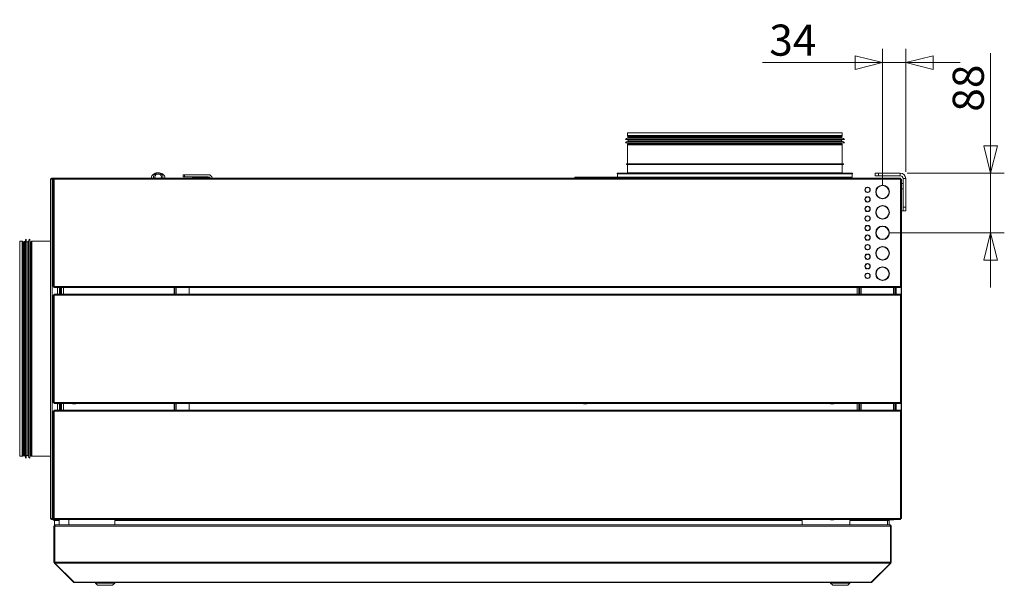
# Model space of a CAD drawing. Units: millimetres. Extents: x 243 to 8700, y 115 to 5617.
# Drawn here: x 633 to 2077, y 3356 to 4184 of the extents above; entities that cross this region are included whole.
import ezdxf

# ---------------------------------------------------------------- set-up
doc = ezdxf.new("R2010")
doc.units = ezdxf.units.MM
doc.header["$LTSCALE"] = 20
doc.layers.add('AM - Dimension', color=9, linetype='Continuous', lineweight=5, true_color=0x808080)
doc.layers.add('AM - Drawing', color=7, linetype='Continuous', lineweight=5)
doc.styles.add('Libre Frankling 9pkt Light', font='txt.shx')
doc.dimstyles.new('AM salgstegninger', dxfattribs={"dimscale": 20, "dimtxt": 2.28, "dimasz": 2, "dimexe": 1, "dimexo": 0.5, "dimgap": 0.5, "dimtad": 1, "dimdec": 0, "dimrnd": 1e-08, "dimtxsty": 'Libre Frankling 9pkt Light', "dimblk": 'Filled-2', "dimcen": 0.09, "dimdle": 6, "dimclrd": 8, "dimclre": 8, "dimclrt": 7, "dimadec": 0, "dimazin": 2, "dimtfac": 1, "dimtdec": 0, "dimtmove": 0, "dimatfit": 3, "dimldrblk": 'Filled-2', "dimfxl": 1, "dimtolj": 1, "dimlwd": 0, "dimlwe": 0, "dimarcsym": 0})

# ---------------------------------------------------------------- blocks, each defined once
blk = doc.blocks.new('Filled-2')
at = {"color": 0}
for p, q in [((0, 0), (-1, 0.25)), ((-1, 0.25), (-1, -0.25)), ((-1, 0), (0, 0)), ((-1, -0.25), (0, 0))]:
    blk.add_line(p, q, dxfattribs=at)
at = {"color": 0, "flags": 128}
blk.add_lwpolyline([(-1, -0.25), (0, 0), (-1, 0.25), (-1, -0.25)], dxfattribs=at)
at = {"color": 0}
blk.add_solid([(-1, -0.25), (0, 0), (-1, 0.25), (-1, -0.25)], dxfattribs=at)
blk = doc.blocks.new('*D27')
at = {"layer": 'AM - Dimension', "color": 8, "lineweight": 0, "transparency": 16777216}
for p, q in [((2056.6, 3999.5), (2056.6, 4135.5)), ((1934.1, 3959.5), (2076.6, 3959.5)), ((2056.6, 3872), (2056.6, 3959.5)), ((1908.1, 3872), (2076.6, 3872)), ((2056.6, 3832), (2056.6, 3792))]:
    blk.add_line(p, q, dxfattribs=at)
at = {"layer": 'Defpoints', "color": 0, "transparency": 16777216}
for p in [(1924.1, 3959.5), (2056.6, 3959.5), (1898.1, 3872)]:
    blk.add_point(p, dxfattribs=at)
at = {"layer": 'AM - Dimension', "color": 8, "lineweight": 0, "transparency": 16777216, "xscale": 40, "yscale": 40, "zscale": 40}
for p, rotation in [((2056.6, 3959.5), 270), ((2056.6, 3872), 90)]:
    blk.add_blockref('Filled-2', p, dxfattribs=dict(at, rotation=rotation))
at = {"layer": 'AM - Dimension', "color": 7, "lineweight": 5, "transparency": 16777216, "insert": (2023.8, 4049.5), "char_height": 45.6, "attachment_point": 4, "rotation": 90, "style": 'Libre Frankling 9pkt Light'}
blk.add_mtext('\\A1;88', dxfattribs=at)
blk = doc.blocks.new('*D28')
at = {"layer": 'AM - Dimension', "color": 8, "lineweight": 0, "transparency": 16777216}
for p, q in [((1898.1, 3942), (1898.1, 4141.6)), ((1932.1, 3961.5), (1932.1, 4141.6)), ((1858.1, 4121.6), (1722.1, 4121.6)), ((1932.1, 4121.6), (1898.1, 4121.6)), ((1972.1, 4121.6), (2012.1, 4121.6))]:
    blk.add_line(p, q, dxfattribs=at)
at = {"layer": 'Defpoints', "color": 0, "transparency": 16777216}
for p in [(1898.1, 4121.6), (1932.1, 3951.5), (1898.1, 3932)]:
    blk.add_point(p, dxfattribs=at)
at = {"layer": 'AM - Dimension', "color": 8, "lineweight": 0, "transparency": 16777216, "xscale": 40, "yscale": 40, "zscale": 40}
blk.add_blockref('Filled-2', (1898.1, 4121.6), dxfattribs=at)
at = {"layer": 'AM - Dimension', "color": 8, "lineweight": 0, "transparency": 16777216, "xscale": 40, "yscale": 40, "zscale": 40, "rotation": 180}
blk.add_blockref('Filled-2', (1932.1, 4121.6), dxfattribs=at)
at = {"layer": 'AM - Dimension', "color": 7, "lineweight": 5, "transparency": 16777216, "insert": (1732.1, 4154.4), "char_height": 45.6, "attachment_point": 4, "style": 'Libre Frankling 9pkt Light'}
blk.add_mtext('\\A1;34', dxfattribs=at)

msp = doc.modelspace()

# ---------------------------------------------------------------- linework, layer by layer
at = {"layer": 'AM - Drawing'}
for p, q in [((1524.14, 4018.63), (1839.14, 4018.63)), ((1524.14, 4018.63), (1524.14, 4014.77)), ((1524.14, 4014.77), (1839.14, 4014.77)), ((1838.94, 4014.02), (1524.34, 4014.02)), ((1525.08, 4012.75), (1524.34, 4014.02)), ((1838.21, 4012.75), (1838.94, 4014.02)), ((1839.14, 4018.63), (1839.14, 4014.77)), ((1521.14, 4008.9), (1842.14, 4008.9)), ((1521.14, 4003.9), (1842.14, 4003.9)), ((1839.14, 4001.03), (1524.14, 4001.03)), ((1524.14, 4001.03), (1524.14, 3973.13)), ((1524.24, 4010.84), (1839.05, 4010.84)), ((1524.24, 4005.84), (1839.05, 4005.84)), ((1525.08, 4003.05), (1524.34, 4001.78)), ((1524.34, 4001.78), (1838.94, 4001.78)), ((1524.64, 4011.9), (1838.64, 4011.9)), ((1524.64, 4011.9), (1524.64, 4011.33)), ((1524.64, 4011.33), (1838.64, 4011.33)), ((1524.64, 4006.9), (1838.64, 4006.9)), ((1524.64, 4006.9), (1524.64, 4006.33)), ((1524.64, 4006.33), (1838.64, 4006.33)), ((1525.08, 4012.75), (1838.21, 4012.75)), ((1838.21, 4003.05), (1525.08, 4003.05)), ((1838.14, 4012.5), (1525.14, 4012.5)), ((1525.14, 4012.5), (1525.14, 4011.9)), ((1525.14, 4008.9), (1525.14, 4006.9)), ((1525.14, 4003.9), (1525.14, 4003.3)), ((1525.14, 4003.3), (1838.14, 4003.3)), ((1838.14, 4012.5), (1838.14, 4011.9)), ((1838.14, 4008.9), (1838.14, 4006.9)), ((1838.14, 4003.9), (1838.14, 4003.3)), ((1838.21, 4003.05), (1838.94, 4001.78)), ((1838.64, 4011.9), (1838.64, 4011.33)), ((1838.64, 4006.9), (1838.64, 4006.33)), ((1839.14, 4001.03), (1839.14, 3973.13)), ((1522.64, 3973.13), (1840.64, 3973.13)), ((1522.64, 3972.13), (1522.64, 3973.13)), ((1522.64, 3972.13), (1840.64, 3972.13)), ((1524.14, 3972.13), (1524.14, 3960.13)), ((1839.14, 3972.13), (1839.14, 3960.13)), ((1840.64, 3972.13), (1840.64, 3973.13)), ((872.64, 3957.18), (874.64, 3957.18)), ((872.64, 3957.18), (872.64, 3954.18)), ((909.64, 3957.18), (874.64, 3957.18)), ((874.64, 3954.18), (874.64, 3957.18)), ((1509.14, 3959.63), (1854.14, 3959.63)), ((1509.14, 3959.63), (1509.14, 3958.63)), ((1509.14, 3958.63), (1854.14, 3958.63)), ((1509.64, 3953.63), (1509.64, 3958.63)), ((1524.14, 3960.13), (1839.14, 3960.13)), ((1853.64, 3953.63), (1853.64, 3958.63)), ((1854.14, 3959.63), (1854.14, 3958.63)), ((1887.14, 3959.53), (1892.14, 3959.53)), ((1887.14, 3959.53), (1887.14, 3955.53)), ((1892.14, 3955.53), (1887.14, 3955.53)), ((1892.14, 3955.53), (1892.14, 3959.53)), ((1924.14, 3959.53), (1892.14, 3959.53)), ((1892.14, 3955.53), (1924.14, 3955.53)), ((1924.14, 3955.53), (1924.14, 3959.53)), ((678.39, 3950.53), (679.14, 3950.53)), ((678.39, 3950.53), (678.39, 3453.53)), ((679.14, 3950.53), (679.5, 3950.53)), ((679.5, 3950.53), (680.95, 3950.53)), ((679.89, 3952.03), (680.4, 3952.03)), ((679.89, 3952.03), (679.89, 3951.28)), ((680.4, 3951.28), (679.89, 3951.28)), ((683.33, 3952.03), (680.4, 3952.03)), ((680.4, 3951.28), (680.4, 3952.03)), ((680.4, 3951.28), (683.33, 3951.28)), ((680.42, 3950.53), (680.42, 3950.84)), ((680.42, 3950.84), (680.95, 3950.84)), ((681.16, 3951.14), (680.63, 3951.14)), ((680.95, 3950.53), (680.95, 3950.84)), ((680.95, 3453.53), (680.95, 3950.53)), ((682.91, 3951.14), (681.16, 3951.14)), ((682.46, 3950.53), (682.26, 3950.53)), ((682.26, 3950.53), (682.26, 3793.53)), ((683.76, 3950.53), (682.46, 3950.53)), ((682.7, 3950.53), (682.7, 3950.84)), ((682.7, 3950.84), (683.23, 3950.84)), ((683.45, 3951.14), (682.91, 3951.14)), ((683.23, 3950.53), (683.23, 3950.84)), ((683.33, 3952.03), (683.63, 3952.03)), ((683.33, 3951.28), (683.33, 3952.03)), ((683.63, 3951.28), (683.33, 3951.28)), ((683.76, 3951.14), (683.45, 3951.14)), ((683.63, 3952.03), (683.76, 3952.03)), ((683.63, 3951.28), (683.63, 3952.03)), ((683.76, 3951.28), (683.63, 3951.28)), ((683.76, 3950.53), (683.76, 3952.03)), ((683.76, 3952.03), (1924.52, 3952.03)), ((1924.52, 3950.53), (683.76, 3950.53)), ((683.76, 3950.53), (683.76, 3793.53)), ((825.64, 3952.03), (826.16, 3952.67)), ((826.14, 3952.17), (826.14, 3952.03)), ((846.12, 3952.67), (846.64, 3952.03)), ((846.14, 3952.17), (846.14, 3952.03)), ((874.64, 3954.18), (872.64, 3954.18)), ((874.64, 3954.18), (909.64, 3954.18)), ((887.39, 3953.13), (910.64, 3953.13)), ((887.39, 3952.38), (887.39, 3953.13)), ((910.64, 3952.38), (887.39, 3952.38)), ((910.64, 3953.13), (910.64, 3952.38)), ((911.92, 3953.13), (910.64, 3953.13)), ((910.64, 3952.38), (912.39, 3952.38)), ((1404.88, 3952.13), (1404.88, 3952.23)), ((1404.88, 3952.23), (1465.88, 3952.23)), ((1404.88, 3952.13), (1465.88, 3952.13)), ((1508.32, 3953.63), (1447.02, 3953.63)), ((1447.02, 3952.23), (1447.02, 3953.63)), ((1465.88, 3952.13), (1465.88, 3952.23)), ((1465.88, 3952.13), (1508.32, 3952.13)), ((1490.65, 3952.13), (1490.65, 3952.03)), ((1508.32, 3952.13), (1508.32, 3953.63)), ((1586.59, 3953.63), (1508.32, 3953.63)), ((1508.32, 3952.13), (1586.59, 3952.13)), ((1512.11, 3952.03), (1512.11, 3952.13)), ((1517.59, 3952.03), (1517.59, 3952.13)), ((1519.46, 3952.11), (1519.46, 3952.13)), ((1521.67, 3952.13), (1521.67, 3952.03)), ((1521.86, 3952.13), (1521.86, 3952.03)), ((1530.89, 3952.03), (1530.89, 3952.13)), ((1543.86, 3952.03), (1543.86, 3952.13)), ((1549.42, 3952.13), (1549.42, 3952.03)), ((1555.09, 3952.03), (1555.09, 3952.13)), ((1556.83, 3952.03), (1556.82, 3952.13)), ((1638.49, 3953.63), (1586.59, 3953.63)), ((1586.59, 3952.13), (1586.59, 3953.63)), ((1586.59, 3952.13), (1764.75, 3952.13)), ((1638.49, 3953.63), (1724.79, 3953.63)), ((1764.75, 3953.63), (1724.79, 3953.63)), ((1848.14, 3953.63), (1764.75, 3953.63)), ((1764.75, 3952.13), (1764.75, 3953.63)), ((1764.75, 3952.13), (1848.14, 3952.13)), ((1806.35, 3952.03), (1806.35, 3952.13)), ((1818.89, 3952.03), (1818.8, 3952.13)), ((1848.14, 3952.13), (1848.14, 3953.63)), ((1848.14, 3953.63), (1853.64, 3953.63)), ((1897.64, 3942.02), (1897.64, 3941.52)), ((1898.64, 3941.52), (1898.64, 3942.02)), ((1924.52, 3952.03), (1924.52, 3950.53)), ((1925.82, 3950.53), (1924.52, 3950.53)), ((1924.52, 3793.53), (1924.52, 3950.53)), ((1926.02, 3950.53), (1925.82, 3950.53)), ((1926.02, 3793.53), (1926.02, 3950.53)), ((1928.14, 3944.48), (1926.02, 3944.48)), ((1928.14, 3909.48), (1928.14, 3951.53)), ((1932.14, 3951.53), (1928.14, 3951.53)), ((1932.14, 3909.48), (1932.14, 3951.53)), ((1875.64, 3939), (1875.64, 3938.5)), ((1875.64, 3931.57), (1875.64, 3931.06)), ((1876.64, 3938.5), (1876.64, 3939)), ((1876.64, 3931.06), (1876.64, 3931.57)), ((1928.14, 3936.48), (1926.02, 3936.48)), ((1875.64, 3925), (1875.64, 3924.5)), ((1875.64, 3917.57), (1875.64, 3917.06)), ((1876.64, 3924.5), (1876.64, 3925)), ((1876.64, 3917.06), (1876.64, 3917.57)), ((1897.64, 3922.55), (1897.64, 3922.04)), ((1897.64, 3912.02), (1897.64, 3911.52)), ((1898.64, 3922.04), (1898.64, 3922.55)), ((1898.64, 3911.52), (1898.64, 3912.02)), ((1875.64, 3911), (1875.64, 3910.5)), ((1875.64, 3903.57), (1875.64, 3903.06)), ((1876.64, 3910.5), (1876.64, 3911)), ((1876.64, 3903.06), (1876.64, 3903.57)), ((1928.14, 3904.48), (1926.02, 3904.48)), ((1932.14, 3909.48), (1928.14, 3909.48)), ((1928.14, 3904.48), (1928.14, 3909.48)), ((1928.14, 3904.48), (1932.14, 3904.48)), ((1932.14, 3909.48), (1932.14, 3904.48)), ((1875.64, 3897), (1875.64, 3896.5)), ((1875.64, 3889.57), (1875.64, 3889.06)), ((1875.64, 3883), (1875.64, 3882.5)), ((1876.64, 3896.5), (1876.64, 3897)), ((1876.64, 3889.06), (1876.64, 3889.57)), ((1876.64, 3882.5), (1876.64, 3883)), ((1897.64, 3892.55), (1897.64, 3892.04)), ((1898.64, 3892.04), (1898.64, 3892.55)), ((1875.64, 3875.57), (1875.64, 3875.06)), ((1875.64, 3869), (1875.64, 3868.5)), ((1876.64, 3875.06), (1876.64, 3875.57)), ((1876.64, 3868.5), (1876.64, 3869)), ((1897.64, 3882.02), (1897.64, 3881.52)), ((1898.64, 3881.52), (1898.64, 3882.02)), ((633.14, 3544.63), (633.14, 3859.63)), ((633.14, 3859.63), (637.01, 3859.63)), ((637.01, 3544.63), (637.01, 3859.63)), ((637.76, 3859.43), (637.76, 3544.83)), ((639.03, 3858.7), (637.76, 3859.43)), ((639.03, 3545.57), (639.03, 3858.7)), ((639.28, 3858.63), (639.28, 3545.63)), ((639.28, 3858.63), (639.87, 3858.63)), ((639.87, 3545.13), (639.87, 3859.13)), ((639.87, 3859.13), (640.44, 3859.13)), ((640.44, 3545.13), (640.44, 3859.13)), ((640.93, 3544.72), (640.93, 3859.54)), ((642.87, 3541.63), (642.87, 3862.63)), ((642.87, 3858.63), (644.87, 3858.63)), ((644.87, 3545.13), (644.87, 3859.13)), ((644.87, 3859.13), (645.44, 3859.13)), ((645.44, 3545.13), (645.44, 3859.13)), ((645.93, 3544.72), (645.93, 3859.54)), ((647.87, 3541.63), (647.87, 3862.63)), ((647.87, 3858.63), (648.47, 3858.63)), ((648.47, 3545.63), (648.47, 3858.63)), ((648.72, 3858.7), (649.99, 3859.43)), ((648.72, 3858.7), (648.72, 3545.57)), ((649.99, 3544.83), (649.99, 3859.43)), ((650.74, 3859.63), (650.74, 3544.63)), ((650.74, 3859.63), (678.39, 3859.63)), ((1875.64, 3861.57), (1875.64, 3861.06)), ((1875.64, 3855), (1875.64, 3854.5)), ((1876.64, 3861.06), (1876.64, 3861.57)), ((1876.64, 3854.5), (1876.64, 3855)), ((1897.64, 3862.55), (1897.64, 3862.04)), ((1898.64, 3862.04), (1898.64, 3862.55)), ((1875.64, 3847.57), (1875.64, 3847.06)), ((1875.64, 3841), (1875.64, 3840.5)), ((1876.64, 3847.06), (1876.64, 3847.57)), ((1876.64, 3840.5), (1876.64, 3841)), ((1897.64, 3852.02), (1897.64, 3851.52)), ((1898.64, 3851.52), (1898.64, 3852.02)), ((1875.64, 3833.57), (1875.64, 3833.06)), ((1875.64, 3827), (1875.64, 3826.5)), ((1876.64, 3833.06), (1876.64, 3833.57)), ((1876.64, 3826.5), (1876.64, 3827)), ((1897.64, 3832.55), (1897.64, 3832.04)), ((1898.64, 3832.04), (1898.64, 3832.55)), ((1875.64, 3819.57), (1875.64, 3819.06)), ((1875.64, 3813), (1875.64, 3812.5)), ((1876.64, 3819.06), (1876.64, 3819.57)), ((1876.64, 3812.5), (1876.64, 3813)), ((1897.64, 3822.02), (1897.64, 3821.52)), ((1898.64, 3821.52), (1898.64, 3822.02)), ((1875.64, 3805.57), (1875.64, 3805.06)), ((1876.64, 3805.06), (1876.64, 3805.57)), ((1897.64, 3802.55), (1897.64, 3802.04)), ((1898.64, 3802.04), (1898.64, 3802.55)), ((682.26, 3793.53), (682.46, 3793.53)), ((682.46, 3793.53), (683.76, 3793.53)), ((682.7, 3793.53), (682.7, 3793.22)), ((683.23, 3793.22), (682.7, 3793.22)), ((682.91, 3792.92), (683.45, 3792.92)), ((683.23, 3793.53), (683.23, 3793.22)), ((683.33, 3792.78), (683.63, 3792.78)), ((683.33, 3792.03), (683.33, 3792.78)), ((683.63, 3792.03), (683.33, 3792.03)), ((683.45, 3792.92), (683.76, 3792.92)), ((683.63, 3792.03), (683.63, 3792.78)), ((683.63, 3792.78), (683.76, 3792.78)), ((683.76, 3792.03), (683.63, 3792.03)), ((683.76, 3792.03), (683.76, 3793.53)), ((683.76, 3793.53), (1924.52, 3793.53)), ((1924.52, 3792.03), (683.76, 3792.03)), ((683.76, 3782.03), (1924.52, 3782.03)), ((683.76, 3780.53), (683.76, 3782.03)), ((688.39, 3782.03), (688.39, 3792.03)), ((693.14, 3782.51), (691.15, 3782.51)), ((691.15, 3782.51), (691.15, 3782.03)), ((691.64, 3782.51), (691.64, 3792.03)), ((691.74, 3782.51), (691.74, 3792.03)), ((692.14, 3782.51), (692.14, 3792.03)), ((693.14, 3782.03), (693.14, 3792.03)), ((694.64, 3782.03), (694.64, 3792.03)), ((697.14, 3792.03), (697.14, 3782.03)), ((859.77, 3782.03), (859.77, 3792.03)), ((860.59, 3792.03), (860.59, 3782.03)), ((862.64, 3792.03), (862.64, 3782.03)), ((881.64, 3782.03), (881.64, 3792.03)), ((1861.14, 3782.03), (1861.14, 3792.03)), ((1863.14, 3792.03), (1863.14, 3782.03)), ((1864.64, 3792.03), (1864.64, 3782.03)), ((1866.64, 3782.03), (1866.64, 3792.03)), ((1914.14, 3782.03), (1914.14, 3792.03)), ((1916.14, 3792.03), (1916.14, 3782.03)), ((1917.61, 3782.03), (1917.61, 3792.03)), ((1918.14, 3782.03), (1918.14, 3792.03)), ((1924.52, 3793.53), (1925.82, 3793.53)), ((1924.52, 3793.53), (1924.52, 3792.03)), ((1924.52, 3782.03), (1924.52, 3780.53)), ((1925.58, 3780.53), (1925.58, 3793.53)), ((1925.82, 3793.53), (1926.02, 3793.53)), ((1926.02, 3793.53), (1926.02, 3780.53)), ((682.46, 3780.53), (682.26, 3780.53)), ((682.26, 3780.53), (682.26, 3623.53)), ((683.76, 3780.53), (682.46, 3780.53)), ((683.23, 3781.14), (682.7, 3781.14)), ((682.7, 3780.53), (682.7, 3781.14)), ((683.23, 3780.53), (683.23, 3781.14)), ((683.76, 3781.14), (683.23, 3781.14)), ((1924.52, 3780.53), (683.76, 3780.53)), ((683.76, 3780.53), (683.76, 3623.53)), ((1925.82, 3780.53), (1924.52, 3780.53)), ((1924.52, 3623.53), (1924.52, 3780.53)), ((1926.02, 3780.53), (1925.82, 3780.53)), ((1926.02, 3623.53), (1926.02, 3780.53)), ((682.26, 3623.53), (682.46, 3623.53)), ((682.46, 3623.53), (683.76, 3623.53)), ((682.7, 3623.53), (682.7, 3622.92)), ((683.23, 3623.53), (683.23, 3622.92)), ((683.76, 3623.53), (1924.52, 3623.53)), ((683.76, 3622.03), (683.76, 3623.53)), ((1924.52, 3623.53), (1925.82, 3623.53)), ((1924.52, 3623.53), (1924.52, 3622.03)), ((1925.58, 3610.53), (1925.58, 3623.53)), ((1925.82, 3623.53), (1926.02, 3623.53)), ((1926.02, 3623.53), (1926.02, 3610.53)), ((682.46, 3610.53), (682.26, 3610.53)), ((682.26, 3610.53), (682.26, 3453.53)), ((683.76, 3610.53), (682.46, 3610.53)), ((682.7, 3622.92), (683.23, 3622.92)), ((683.23, 3611.14), (682.7, 3611.14)), ((682.7, 3610.53), (682.7, 3611.14)), ((683.23, 3622.92), (683.76, 3622.92)), ((683.23, 3610.53), (683.23, 3611.14)), ((683.76, 3611.14), (683.23, 3611.14)), ((1924.52, 3622.03), (683.76, 3622.03)), ((683.76, 3612.03), (1924.52, 3612.03)), ((683.76, 3610.53), (683.76, 3612.03)), ((1924.52, 3610.53), (683.76, 3610.53)), ((683.76, 3610.53), (683.76, 3453.53)), ((688.39, 3612.03), (688.39, 3622.03)), ((691.15, 3622.03), (691.15, 3620.26)), ((693.14, 3620.26), (691.15, 3620.26)), ((691.64, 3612.03), (691.64, 3620.26)), ((691.74, 3620.26), (691.74, 3612.03)), ((692.14, 3612.03), (692.14, 3620.26)), ((693.14, 3612.03), (693.14, 3622.03)), ((694.64, 3612.03), (694.64, 3622.03)), ((697.14, 3622.03), (697.14, 3612.03)), ((710.62, 3621.63), (710.62, 3622.03)), ((710.62, 3621.63), (715.62, 3621.63)), ((710.62, 3621.63), (710.62, 3621.38)), ((710.62, 3621.38), (715.62, 3621.38)), ((710.62, 3612.38), (715.62, 3612.38)), ((710.62, 3612.13), (710.62, 3612.38)), ((710.62, 3612.13), (715.62, 3612.13)), ((710.62, 3612.13), (710.62, 3612.03)), ((715.62, 3622.03), (715.62, 3621.63)), ((715.62, 3621.38), (715.62, 3621.63)), ((715.62, 3612.38), (715.62, 3612.13)), ((715.62, 3612.03), (715.62, 3612.13)), ((859.77, 3612.03), (859.77, 3622.03)), ((860.59, 3622.03), (860.59, 3612.03)), ((862.64, 3622.03), (862.64, 3612.03)), ((881.64, 3612.03), (881.64, 3622.03)), ((1459.62, 3621.63), (1459.62, 3622.03)), ((1459.62, 3621.63), (1464.62, 3621.63)), ((1459.62, 3621.63), (1459.62, 3621.38)), ((1459.62, 3621.38), (1464.62, 3621.38)), ((1464.62, 3622.03), (1464.62, 3621.63)), ((1464.62, 3621.38), (1464.62, 3621.63)), ((1821.62, 3621.63), (1821.62, 3622.03)), ((1821.62, 3621.63), (1826.62, 3621.63)), ((1821.62, 3621.63), (1821.62, 3621.38)), ((1821.62, 3621.38), (1826.62, 3621.38)), ((1826.62, 3622.03), (1826.62, 3621.63)), ((1826.62, 3621.38), (1826.62, 3621.63)), ((1861.14, 3612.03), (1861.14, 3622.03)), ((1863.14, 3622.03), (1863.14, 3612.03)), ((1864.64, 3622.03), (1864.64, 3612.03)), ((1866.64, 3612.03), (1866.64, 3622.03)), ((1914.14, 3612.03), (1914.14, 3622.03)), ((1916.14, 3622.03), (1916.14, 3612.03)), ((1917.61, 3612.03), (1917.61, 3622.03)), ((1918.14, 3612.03), (1918.14, 3622.03)), ((1924.52, 3612.03), (1924.52, 3610.53)), ((1925.82, 3610.53), (1924.52, 3610.53)), ((1924.52, 3453.53), (1924.52, 3610.53)), ((1926.02, 3610.53), (1925.82, 3610.53)), ((1926.02, 3453.53), (1926.02, 3610.53)), ((633.14, 3544.63), (637.01, 3544.63)), ((639.03, 3545.57), (637.76, 3544.83)), ((639.28, 3545.63), (639.87, 3545.63)), ((639.87, 3545.13), (640.44, 3545.13)), ((642.87, 3545.63), (644.87, 3545.63)), ((644.87, 3545.13), (645.44, 3545.13)), ((647.87, 3545.63), (648.47, 3545.63)), ((648.72, 3545.57), (649.99, 3544.83)), ((650.74, 3544.63), (678.39, 3544.63)), ((679.14, 3453.53), (678.39, 3453.53)), ((679.5, 3453.53), (679.14, 3453.53)), ((680.95, 3453.53), (679.5, 3453.53)), ((679.89, 3452.78), (680.4, 3452.78)), ((679.89, 3452.78), (679.89, 3452.03)), ((680.4, 3452.03), (679.89, 3452.03)), ((683.76, 3452.78), (680.4, 3452.78)), ((680.4, 3452.03), (680.4, 3452.78)), ((680.4, 3452.03), (683.76, 3452.03)), ((680.42, 3453.53), (680.42, 3453.22)), ((680.95, 3453.22), (680.42, 3453.22)), ((680.63, 3452.92), (681.16, 3452.92)), ((680.95, 3453.53), (680.95, 3453.22)), ((681.16, 3452.92), (682.7, 3452.92)), ((681.42, 3452.92), (681.51, 3452.78)), ((681.94, 3452.03), (682.46, 3451.13)), ((682.26, 3453.53), (682.46, 3453.53)), ((682.46, 3453.53), (683.76, 3453.53)), ((682.7, 3453.53), (682.7, 3452.92)), ((682.7, 3452.92), (683.23, 3452.92)), ((682.89, 3450.88), (685.39, 3450.88)), ((683.23, 3453.53), (683.23, 3452.92)), ((683.23, 3452.92), (683.76, 3452.92)), ((683.76, 3453.53), (1924.52, 3453.53)), ((683.76, 3452.03), (683.76, 3453.53)), ((1924.52, 3452.03), (683.76, 3452.03)), ((684.39, 3450.53), (690.99, 3450.53)), ((684.39, 3443.76), (684.39, 3450.53)), ((685.82, 3451.13), (686.34, 3452.03)), ((690.99, 3444.03), (690.99, 3452.03)), ((704.99, 3444.03), (704.99, 3452.03)), ((710.62, 3452.03), (710.62, 3451.88)), ((710.62, 3451.88), (715.62, 3451.88)), ((715.62, 3451.88), (715.62, 3452.03)), ((772.39, 3450.53), (772.39, 3444.03)), ((1780.24, 3450.53), (772.39, 3450.53)), ((1459.62, 3451.63), (1459.62, 3452.03)), ((1459.62, 3451.63), (1464.62, 3451.63)), ((1459.62, 3451.63), (1459.62, 3451.38)), ((1459.62, 3451.38), (1464.62, 3451.38)), ((1464.62, 3452.03), (1464.62, 3451.63)), ((1464.62, 3451.38), (1464.62, 3451.63)), ((1780.24, 3444.03), (1780.24, 3450.53)), ((1821.62, 3451.63), (1821.62, 3452.03)), ((1821.62, 3451.63), (1826.62, 3451.63)), ((1821.62, 3451.63), (1821.62, 3451.38)), ((1821.62, 3451.38), (1826.62, 3451.38)), ((1826.62, 3452.03), (1826.62, 3451.63)), ((1826.62, 3451.38), (1826.62, 3451.63)), ((1850.24, 3450.53), (1850.24, 3444.03)), ((1905.24, 3450.53), (1850.24, 3450.53)), ((1888.99, 3450.53), (1888.99, 3452.03)), ((1902.99, 3450.53), (1902.99, 3452.03)), ((1902.99, 3451.63), (1914.14, 3451.63)), ((1907.99, 3450.53), (1905.24, 3450.53)), ((1905.24, 3450.53), (1905.24, 3444.03)), ((1907.99, 3450.53), (1907.99, 3444.03)), ((1914.14, 3452.03), (1914.14, 3451.63)), ((1924.52, 3453.53), (1925.82, 3453.53)), ((1924.52, 3453.53), (1924.52, 3452.03)), ((1925.82, 3453.53), (1926.02, 3453.53)), ((683.39, 3389.53), (683.39, 3442.03)), ((683.39, 3442.03), (684.39, 3442.03)), ((684.39, 3389.53), (684.39, 3442.03)), ((684.53, 3389.53), (684.53, 3442.03)), ((684.53, 3442.03), (1909.85, 3442.03)), ((685.39, 3444.03), (685.53, 3444.03)), ((685.39, 3444.03), (685.39, 3444.01)), ((685.53, 3444.03), (1908.85, 3444.03)), ((1908.99, 3444.03), (1908.85, 3444.03)), ((1908.99, 3444.03), (1908.99, 3444.01)), ((1909.85, 3389.53), (1909.85, 3442.03)), ((1909.99, 3442.03), (1909.99, 3389.53)), ((1910.99, 3442.03), (1909.99, 3442.03)), ((1910.99, 3389.53), (1910.99, 3442.03)), ((684.53, 3395.39), (684.39, 3395.53)), ((683.39, 3389.53), (684.39, 3389.53)), ((683.98, 3388.12), (684.61, 3388.75)), ((711.98, 3360.12), (683.98, 3388.12)), ((684.53, 3389.53), (1909.85, 3389.53)), ((712.83, 3360.12), (684.83, 3388.12)), ((684.83, 3388.12), (1909.56, 3388.12)), ((1881.56, 3360.12), (1909.56, 3388.12)), ((1882.41, 3360.12), (1910.41, 3388.12)), ((1910.41, 3388.12), (1909.77, 3388.75)), ((1910.99, 3389.53), (1909.99, 3389.53)), ((711.98, 3360.12), (712.4, 3360.54)), ((713.39, 3360.12), (712.83, 3360.12)), ((713.39, 3360.12), (713.39, 3359.53)), ((713.39, 3360.12), (1880.99, 3360.12)), ((713.39, 3359.53), (1880.99, 3359.53)), ((744.39, 3358.53), (744.39, 3359.53)), ((772.39, 3358.53), (744.39, 3358.53)), ((747.39, 3355.53), (744.39, 3358.53)), ((769.39, 3355.53), (747.39, 3355.53)), ((769.39, 3355.53), (772.39, 3358.53)), ((772.39, 3358.53), (772.39, 3359.53)), ((1821.99, 3358.53), (1821.99, 3359.53)), ((1849.99, 3358.53), (1821.99, 3358.53)), ((1824.99, 3355.53), (1821.99, 3358.53)), ((1846.99, 3355.53), (1824.99, 3355.53)), ((1846.99, 3355.53), (1849.99, 3358.53)), ((1849.99, 3358.53), (1849.99, 3359.53)), ((1880.99, 3360.12), (1881.56, 3360.12)), ((1880.99, 3360.12), (1880.99, 3359.53)), ((1882.41, 3360.12), (1881.98, 3360.54))]:
    msp.add_line(p, q, dxfattribs=at)
for centre, radius, start, end in [((1525.64, 4014.77), 1.5, 180, 210), ((1837.64, 4014.77), 1.5, 330, 0), ((1525.16, 4005.93), 5, 100.68984, 143.51781), ((1525.16, 4000.93), 5, 100.68984, 143.51781), ((1525.64, 4001.03), 1.5, 150, 180), ((1524.14, 4011.33), 0.5, 280.68984, 0), ((1524.14, 4006.33), 0.5, 280.68984, 0), ((1524.64, 4012.5), 0.5, 0, 30), ((1524.64, 4003.3), 0.5, 330, 0), ((1838.64, 4012.5), 0.5, 150, 180), ((1838.64, 4003.3), 0.5, 180, 210), ((1839.14, 4011.33), 0.5, 180, 259.31016), ((1839.14, 4006.33), 0.5, 180, 259.31016), ((1837.64, 4001.03), 1.5, 0, 30), ((1838.12, 4005.93), 5, 36.48219, 79.31016), ((1838.12, 4000.93), 5, 36.48219, 79.31016), ((909.64, 3951.18), 6, 8.1443, 90), ((1523.64, 3960.13), 0.5, 270, 0), ((1839.64, 3960.13), 0.5, 180, 270), ((1924.14, 3951.53), 8, 0, 90), ((1924.14, 3951.53), 4, 0, 90), ((679.89, 3950.53), 1.5, 90, 180), ((679.89, 3950.53), 0.75, 90, 180), ((909.64, 3951.18), 3, 16.45925, 90), ((1898.14, 3932.03), 10, 92.86598, 267.13402), ((1898.14, 3932.03), 9.5, 93.01696, 266.98304), ((1898.14, 3932.03), 10, 272.86598, 87.13402), ((1898.14, 3932.03), 9.5, 273.01696, 86.98304), ((1876.14, 3935.03), 4, 97.18076, 262.81924), ((1876.14, 3935.03), 3.5, 98.21321, 261.78679), ((1876.14, 3935.03), 4, 277.18076, 82.81924), ((1876.14, 3935.03), 3.5, 278.21321, 81.78679), ((1876.14, 3921.03), 4, 97.18076, 262.81924), ((1876.14, 3921.03), 3.5, 98.21321, 261.78679), ((1876.14, 3921.03), 4, 277.18076, 82.81924), ((1876.14, 3921.03), 3.5, 278.21321, 81.78679), ((1898.14, 3902.03), 10, 92.86598, 267.13402), ((1898.14, 3902.03), 10, 272.86598, 87.13402), ((1876.14, 3907.03), 4, 97.18076, 262.81924), ((1876.14, 3907.03), 3.5, 98.21321, 261.78679), ((1876.14, 3907.03), 4, 277.18076, 82.81924), ((1876.14, 3907.03), 3.5, 278.21321, 81.78679), ((1898.14, 3902.03), 9.5, 93.01696, 266.98304), ((1898.14, 3902.03), 9.5, 273.01696, 86.98304), ((1876.14, 3893.03), 4, 97.18076, 262.81924), ((1876.14, 3879.03), 4, 97.18076, 262.81924), ((1876.14, 3893.03), 3.5, 98.21321, 261.78679), ((1876.14, 3893.03), 4, 277.18076, 82.81924), ((1876.14, 3893.03), 3.5, 278.21321, 81.78679), ((1876.14, 3879.03), 4, 277.18076, 82.81924), ((1876.14, 3865.03), 4, 97.18076, 262.81924), ((1876.14, 3879.03), 3.5, 98.21321, 261.78679), ((1876.14, 3879.03), 3.5, 278.21321, 81.78679), ((1876.14, 3865.03), 4, 277.18076, 82.81924), ((1898.14, 3872.03), 10, 92.86598, 267.13402), ((1898.14, 3872.03), 9.5, 93.01696, 266.98304), ((1898.14, 3872.03), 10, 272.86598, 87.13402), ((1898.14, 3872.03), 9.5, 273.01696, 86.98304), ((637.01, 3858.13), 1.5, 60, 90), ((639.28, 3859.13), 0.5, 240, 270), ((640.44, 3859.63), 0.5, 270, 349.31016), ((645.85, 3858.61), 5, 126.48219, 169.31016), ((645.44, 3859.63), 0.5, 270, 349.31016), ((650.85, 3858.61), 5, 126.48219, 169.31016), ((648.47, 3859.13), 0.5, 270, 300), ((650.74, 3858.13), 1.5, 90, 120), ((1876.14, 3851.03), 4, 97.18076, 262.81924), ((1876.14, 3865.03), 3.5, 98.21321, 261.78679), ((1876.14, 3851.03), 3.5, 98.21321, 261.78679), ((1876.14, 3865.03), 3.5, 278.21321, 81.78679), ((1876.14, 3851.03), 4, 277.18076, 82.81924), ((1876.14, 3851.03), 3.5, 278.21321, 81.78679), ((1876.14, 3837.03), 4, 97.18076, 262.81924), ((1876.14, 3837.03), 3.5, 98.21321, 261.78679), ((1876.14, 3837.03), 4, 277.18076, 82.81924), ((1876.14, 3837.03), 3.5, 278.21321, 81.78679), ((1898.14, 3842.03), 10, 92.86598, 267.13402), ((1898.14, 3842.03), 9.5, 93.01696, 266.98304), ((1898.14, 3842.03), 10, 272.86598, 87.13402), ((1898.14, 3842.03), 9.5, 273.01696, 86.98304), ((1876.14, 3823.03), 4, 97.18076, 262.81924), ((1876.14, 3823.03), 3.5, 98.21321, 261.78679), ((1876.14, 3823.03), 4, 277.18076, 82.81924), ((1876.14, 3823.03), 3.5, 278.21321, 81.78679), ((1876.14, 3809.03), 4, 97.18076, 262.81924), ((1876.14, 3809.03), 3.5, 98.21321, 261.78679), ((1876.14, 3809.03), 4, 277.18076, 82.81924), ((1876.14, 3809.03), 3.5, 278.21321, 81.78679), ((1898.14, 3812.03), 10, 92.86598, 267.13402), ((1898.14, 3812.03), 9.5, 93.01696, 266.98304), ((1898.14, 3812.03), 10, 272.86598, 87.13402), ((1898.14, 3812.03), 9.5, 273.01696, 86.98304), ((637.01, 3546.13), 1.5, 270, 300), ((639.28, 3545.13), 0.5, 90, 120), ((640.44, 3544.63), 0.5, 10.68984, 90), ((645.85, 3545.65), 5, 190.68984, 233.51781), ((645.44, 3544.63), 0.5, 10.68984, 90), ((650.85, 3545.65), 5, 190.68984, 233.51781), ((648.47, 3545.13), 0.5, 60, 90), ((650.74, 3546.13), 1.5, 240, 270), ((679.89, 3453.53), 1.5, 180, 270), ((679.89, 3453.53), 0.75, 180, 270), ((684.14, 3456.03), 4, 230.99988, 234.34091), ((682.89, 3451.38), 0.5, 210, 270), ((685.39, 3451.38), 0.5, 270, 330), ((685.39, 3442.03), 1, 144.67375, 180), ((1908.99, 3442.03), 1, 0, 35.32625), ((685.39, 3389.53), 1, 180, 215.32625), ((1908.99, 3389.53), 1, 324.67375, 0), ((713.39, 3361.53), 2, 225, 270), ((1880.99, 3361.53), 2, 270, 315)]:
    msp.add_arc(centre, radius, start, end, dxfattribs=at)
for centre, major_axis, ratio, start_param, end_param in [((836.14, 3954.29), (-7, 0), 0.7071068, 2.6681495, 6.7566285), ((836.14, 3954.29), (-5, 0), 0.7071068, 2.4492596, 6.9755183), ((680.63, 3950.84), (0, 0.3), 0.7071068, 0, 1.5707963), ((681.16, 3950.84), (0, 0.3), 0.7071068, 0, 1.5707963), ((682.91, 3950.84), (0, 0.3), 0.7071068, 0, 1.5707963), ((683.45, 3950.84), (0, 0.3), 0.7071068, 0, 1.5707963), ((836.14, 3952.17), (-10, 0), 0.7071068, 0, 0.0191686), ((836.14, 3952.17), (10, 0), 0.7071068, 6.2640167, 6.2831853), ((1497.49, 3949.63), (0, 2.5), 0.9395516, 0, 0.2844324), ((1519.81, 3949.63), (0, 2.5), 0.9395516, 0, 0.2844324), ((1521.67, 3949.63), (0, 2.5), 0.9395516, 0, 0.2844324), ((1555.09, 3949.63), (0, 2.5), 0.9395516, 5.9987529, 6.2831853), ((1822.28, 3961.38), (0, -9.5), 0.3424074, 0.1778154, 0.2300322), ((1828.38, 3961.38), (0, -9.5), 0.3424074, 0.1778154, 0.2300322), ((682.91, 3793.22), (0, -0.3), 0.7071068, 4.712389, 6.2831853), ((683.45, 3793.22), (0, -0.3), 0.7071068, 4.712389, 6.2831853), ((680.63, 3453.22), (0, -0.3), 0.7071068, 4.712389, 6.2831853), ((681.16, 3453.22), (0, -0.3), 0.7071068, 4.712389, 6.2831853)]:
    msp.add_ellipse(centre, major_axis=major_axis, ratio=ratio, start_param=start_param, end_param=end_param, dxfattribs=at)
for points, knots in [([(846.14, 3952.17), (846.14, 3952.96), (846, 3953.74), (845.44, 3955.24), (845.01, 3955.95), (843.92, 3957.28), (843.21, 3957.88), (841.58, 3958.92), (840.64, 3959.34), (838.61, 3959.93), (837.53, 3960.09), (835.35, 3960.14), (834.26, 3960.03), (832.15, 3959.52), (831.14, 3959.13), (829.33, 3958.09), (828.51, 3957.44), (827.25, 3955.95), (826.77, 3955.13), (826.26, 3953.57), (826.14, 3952.87), (826.14, 3952.17)], [4.712389, 4.712389, 4.712389, 4.712389, 4.9693811, 4.9693811, 5.2410198, 5.2410198, 5.5492687, 5.5492687, 5.892888, 5.892888, 6.2502513, 6.2502513, 6.6092592, 6.6092592, 6.9673406, 6.9673406, 7.3144495, 7.3144495, 7.6242554, 7.6242554, 7.8539816, 7.8539816, 7.8539816, 7.8539816]), ([(886.4, 3952.83), (886.13, 3952.64), (885.91, 3952.37), (885.78, 3952.06), (885.77, 3952.05), (885.77, 3952.04), (885.77, 3952.03)], [-0.61808762, -0.61808762, -0.61808762, -0.61808762, -0.2523738, -0.2523738, -0.2523738, -0.24226384, -0.24226384, -0.24226384, -0.24226384]), ([(886.4, 3952.83), (886.4, 3952.65), (886.4, 3952.48), (886.4, 3952.21), (886.4, 3952.12), (886.4, 3952.03)], [-0.147646765, -0.147646765, -0.147646765, -0.147646765, -0.094274328, -0.094274328, -0.066437807, -0.066437807, -0.066437807, -0.066437807]), ([(886.64, 3952.03), (886.78, 3952.19), (886.96, 3952.31), (887.17, 3952.36), (887.25, 3952.37), (887.32, 3952.38), (887.39, 3952.38)], [0.4504622, 0.4504622, 0.4504622, 0.4504622, 0.85989223, 0.85989223, 0.85989223, 1, 1, 1, 1]), ([(683.39, 3442.03), (683.39, 3442.78), (683.85, 3443.51), (684.52, 3443.83), (684.79, 3443.96), (685.09, 3444.03), (685.39, 3444.03)], [0, 0, 0, 0, 1.1192119, 1.1192119, 1.1192119, 1.5707963, 1.5707963, 1.5707963, 1.5707963]), ([(684.53, 3442.03), (684.53, 3442.78), (684.76, 3443.51), (685.1, 3443.83), (685.23, 3443.96), (685.38, 3444.03), (685.53, 3444.03)], [0, 0, 0, 0, 1.1192119, 1.1192119, 1.1192119, 1.5707963, 1.5707963, 1.5707963, 1.5707963]), ([(1909.85, 3442.03), (1909.85, 3442.78), (1909.62, 3443.51), (1909.29, 3443.83), (1909.15, 3443.96), (1909, 3444.03), (1908.85, 3444.03)], [0, 0, 0, 0, 1.1192119, 1.1192119, 1.1192119, 1.5707963, 1.5707963, 1.5707963, 1.5707963]), ([(1910.99, 3442.03), (1910.99, 3442.78), (1910.54, 3443.51), (1909.86, 3443.83), (1909.59, 3443.96), (1909.29, 3444.03), (1908.99, 3444.03)], [0, 0, 0, 0, 1.1192119, 1.1192119, 1.1192119, 1.5707963, 1.5707963, 1.5707963, 1.5707963])]:
    msp.add_open_spline(points, degree=3, knots=knots, dxfattribs=at)
for points in [[(887.39, 3953.13), (887.04, 3953.13), (886.69, 3953.02), (886.4, 3952.83)], [(694.29, 3452.06), (694.5, 3451.92), (694.72, 3451.81), (694.96, 3451.74)], [(696.08, 3452.03), (696.04, 3451.95), (696, 3451.88), (695.96, 3451.82)], [(1914.14, 3451.63), (1914.57, 3451.63), (1914.99, 3451.78), (1915.34, 3452.04)], [(683.98, 3388.12), (683.61, 3388.49), (683.39, 3389.01), (683.39, 3389.53)], [(684.83, 3388.12), (684.64, 3388.49), (684.53, 3389.01), (684.53, 3389.53)], [(1909.56, 3388.12), (1909.74, 3388.49), (1909.85, 3389.01), (1909.85, 3389.53)], [(1910.41, 3388.12), (1910.78, 3388.49), (1910.99, 3389.01), (1910.99, 3389.53)]]:
    msp.add_open_spline(points, degree=3, dxfattribs=at)

# ---------------------------------------------------------------- dimensions: what is measured, and where the dimension line sits
at = {"layer": 'AM - Dimension', "color": 8, "lineweight": 5, "true_color": 0x808080}
dim = msp.add_linear_dim(base=(1898.14, 4121.64), p1=(1932.14, 3951.53), p2=(1898.14, 3932.03), dimstyle='AM salgstegninger', override={"dimgap": 0.5, "dimdec": 0, "dimtol": 0, "dimlim": 0, "dimtp": 0, "dimtm": 0, "dimtdec": 0, "dimtofl": 1, "dimatfit": 1}, dxfattribs=at)
dim.commit()
dim.dimension.update_dxf_attribs({"geometry": '*D28', "text_midpoint": (1770.14, 4121.64), "dimtype": 160})
dim = msp.add_linear_dim(base=(2056.6139689, 3959.5320362), p1=(1898.1420904, 3872.0320361), p2=(1924.1419498, 3959.5320362), angle=90, dimstyle='AM salgstegninger', override={"dimgap": 0.5, "dimdec": 0, "dimtol": 0, "dimlim": 0, "dimtp": 0, "dimtm": 0, "dimtdec": 0, "dimtofl": 1, "dimatfit": 1}, dxfattribs=at)
dim.commit()
dim.dimension.update_dxf_attribs({"geometry": '*D27', "text_midpoint": (2056.6139689, 4087.5320357), "dimtype": 160})

doc.saveas('drawing.dxf')
